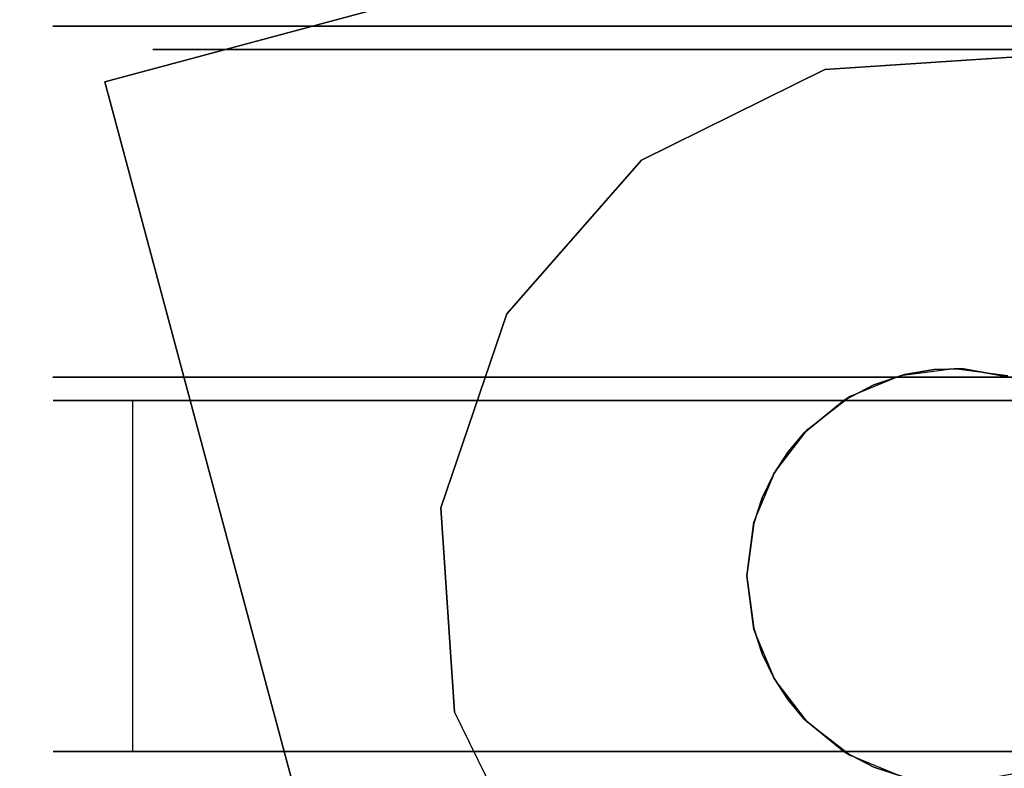
# Model space of a CAD drawing. Extents: x -1 to 425, y -5 to 274.
# Drawn here: x 65 to 67, y 177 to 178 of the extents above; entities that cross this region are included whole.
import ezdxf

# ---------------------------------------------------------------- set-up
doc = ezdxf.new("R2010")
doc.units = 0
doc.header["$LTSCALE"] = 30
doc.header["$MEASUREMENT"] = 0
for name, color, linetype in [('1', 4, 'CONTINUOUS'), ('AFUTL-3-BSPT', 4, 'CONTINUOUS'), ('AFUTL-3-CTBK', 19, 'CONTINUOUS'), ('AFUTL-3-CTPL', 19, 'CONTINUOUS'), ('AFUTL-3-CTPT', 4, 'CONTINUOUS'), ('AFUTL-3-TPLW', 45, 'CONTINUOUS')]:
    doc.layers.add(name, color=color, linetype=linetype)

# ---------------------------------------------------------------- blocks, each defined once
blk = doc.blocks.new('KITBLPL12030NNNNMP-EDGE')
at = {"layer": 'AFUTL-3-BSPT'}
for points in [[(37.8056, -6.3434, 27.875), (37.8056, -6.3434, 27.625), (45.533, -4.2729, 27.625), (45.533, -4.2729, 27.875)], [(45.533, -4.2729, 27.625), (47.6036, -12.0003, 27.625), (39.8762, -14.0708, 27.625), (37.8056, -6.3434, 27.625)], [(45.533, -4.2729, 27.875), (45.533, -4.2729, 27.625), (47.6036, -12.0003, 27.625), (47.6036, -12.0003, 27.875)]]:
    blk.add_3dface(points, dxfattribs=at)
for points, invisible_edges in [([(44.6192, -4.9946, 27.625), (44.6192, -4.9946, 2.775), (44.1812, -5.0233, 2.775), (44.1812, -5.0233, 27.625)], 3), ([(45.0349, -5.1357, 27.625), (45.0349, -5.1357, 2.775), (44.6192, -4.9946, 2.775), (44.6192, -4.9946, 27.625)], 6), ([(44.1812, -5.0233, 27.625), (44.1812, -5.0233, 2.775), (43.7875, -5.2175, 2.775), (43.7875, -5.2175, 27.625)], 6), ([(45.3649, -5.4252, 27.625), (45.3649, -5.4252, 2.775), (45.0349, -5.1357, 2.775), (45.0349, -5.1357, 27.625)], 3), ([(45.5591, -5.8188, 27.625), (45.5591, -5.8188, 2.775), (45.3649, -5.4252, 2.775), (45.3649, -5.4252, 27.625)], 6), ([(45.5878, -6.2569, 27.625), (45.5878, -6.2569, 2.775), (45.5591, -5.8188, 2.775), (45.5591, -5.8188, 27.625)], 3)]:
    blk.add_3dface(points, dxfattribs=dict(at, invisible_edges=invisible_edges))
at = {"layer": 'AFUTL-3-CTBK'}
for points, invisible_edges in [([(44.0964, -4.1621, 1.1786), (44.0964, -4.1621, 1.1786), (44.8494, -4.1621, 1.1786), (44.0964, -4.2105, 0.8772)], 6), ([(44.8494, -4.2105, 0.8772), (44.8494, -4.2105, 0.8772), (44.0964, -4.2105, 0.8772), (44.8494, -4.1621, 1.1786)], 6), ([(44.0964, -4.1621, 1.1786), (44.0964, -4.1621, 1.1786), (44.8494, -4.19, 1.4826), (44.8494, -4.1621, 1.1786)], 10), ([(44.0964, -4.19, 1.4826), (44.0964, -4.19, 1.4826), (44.8494, -4.19, 1.4826), (44.0964, -4.1621, 1.1786)], 6), ([(44.0964, -6.5792, 1.4516), (44.0964, -6.5792, 1.4516), (44.0964, -4.1621, 1.1786), (44.0964, -6.5998, 1.1575)], 15), ([(44.0964, -4.2105, 0.8772), (44.0964, -4.2105, 0.8772), (44.0964, -6.5998, 1.1575), (44.0964, -4.1621, 1.1786)], 15), ([(44.0964, -6.5792, 1.4516), (44.0964, -6.5792, 1.4516), (44.0964, -4.19, 1.4826), (44.0964, -4.1621, 1.1786)], 15), ([(44.8494, -4.19, 1.4826), (44.8494, -4.19, 1.4826), (44.8494, -6.5792, 1.4516), (44.8494, -4.1621, 1.1786)], 15), ([(44.8494, -6.5998, 1.1575), (44.8494, -6.5998, 1.1575), (44.8494, -4.1621, 1.1786), (44.8494, -6.5792, 1.4516)], 15), ([(44.8494, -4.1621, 1.1786), (44.8494, -4.1621, 1.1786), (44.8494, -6.5998, 1.1575), (44.8494, -4.2105, 0.8772)], 15), ([(45.6524, -4.1614, 1.22), (45.6524, -4.1614, 1.22), (44.8994, -4.2029, 1.5358), (45.6524, -4.2029, 1.5358)], 6), ([(44.8994, -4.1614, 1.22), (44.8994, -4.1614, 1.22), (45.6524, -4.2029, 0.9042), (44.8994, -4.2029, 0.9042)], 6), ([(44.8994, -4.1614, 1.22), (44.8994, -4.1614, 1.22), (45.6524, -4.1614, 1.22), (45.6524, -4.2029, 0.9042)], 10), ([(44.8994, -4.2029, 1.5358), (44.8994, -4.2029, 1.5358), (45.6524, -4.1614, 1.22), (44.8994, -4.1614, 1.22)], 6), ([(44.8994, -6.6014, 1.22), (44.8994, -6.6014, 1.22), (44.8994, -4.1614, 1.22), (44.8994, -4.2029, 0.9042)], 15), ([(44.8994, -6.5598, 1.5358), (44.8994, -6.5598, 1.5358), (44.8994, -4.1614, 1.22), (44.8994, -6.6014, 1.22)], 15), ([(44.8994, -4.1614, 1.22), (44.8994, -4.1614, 1.22), (44.8994, -6.5598, 1.5358), (44.8994, -4.2029, 1.5358)], 15), ([(45.6524, -4.1614, 1.22), (45.6524, -4.1614, 1.22), (45.6524, -4.4106, 0.9599), (45.6524, -4.2029, 0.9042)], 6), ([(45.6524, -4.1614, 1.22), (45.6524, -4.1614, 1.22), (45.6524, -4.3764, 1.22), (45.6524, -4.4106, 0.9599)], 10), ([(45.6524, -4.4106, 1.4801), (45.6524, -4.4106, 1.4801), (45.6524, -4.1614, 1.22), (45.6524, -4.2029, 1.5358)], 10), ([(45.6524, -4.4106, 1.4801), (45.6524, -4.4106, 1.4801), (45.6524, -4.3764, 1.22), (45.6524, -4.1614, 1.22)], 12), ([(44.0964, -4.2925, 1.7701), (44.0964, -4.2925, 1.7701), (44.8494, -4.2925, 1.7701), (44.0964, -4.19, 1.4826)], 6), ([(44.8494, -4.19, 1.4826), (44.8494, -4.19, 1.4826), (44.0964, -4.19, 1.4826), (44.8494, -4.2925, 1.7701)], 6), ([(44.0964, -4.19, 1.4826), (44.0964, -4.19, 1.4826), (44.0964, -6.4887, 1.7322), (44.0964, -4.2925, 1.7701)], 15), ([(44.0964, -6.4887, 1.7322), (44.0964, -6.4887, 1.7322), (44.0964, -4.19, 1.4826), (44.0964, -6.5792, 1.4516)], 15), ([(44.8494, -4.19, 1.4826), (44.8494, -4.19, 1.4826), (44.8494, -6.4887, 1.7322), (44.8494, -6.5792, 1.4516)], 15), ([(44.8494, -4.2925, 1.7701), (44.8494, -4.2925, 1.7701), (44.8494, -6.4887, 1.7322), (44.8494, -4.19, 1.4826)], 15), ([(44.8994, -4.3248, 1.83), (44.8994, -4.3248, 1.83), (45.6524, -4.2029, 1.5358), (44.8994, -4.2029, 1.5358)], 6), ([(45.6524, -4.3248, 0.61), (45.6524, -4.3248, 0.61), (44.8994, -4.2029, 0.9042), (45.6524, -4.2029, 0.9042)], 6), ([(44.8994, -4.2029, 0.9042), (44.8994, -4.2029, 0.9042), (45.6524, -4.3248, 0.61), (44.8994, -4.3248, 0.61)], 6), ([(44.8994, -4.3248, 1.83), (44.8994, -4.3248, 1.83), (45.6524, -4.3248, 1.83), (45.6524, -4.2029, 1.5358)], 10), ([(44.8994, -6.6014, 1.22), (44.8994, -6.6014, 1.22), (44.8994, -4.2029, 0.9042), (44.8994, -6.5598, 0.9042)], 15), ([(44.8994, -4.3248, 0.61), (44.8994, -4.3248, 0.61), (44.8994, -6.5598, 0.9042), (44.8994, -4.2029, 0.9042)], 15), ([(44.8994, -4.2029, 1.5358), (44.8994, -4.2029, 1.5358), (44.8994, -6.4379, 1.83), (44.8994, -4.3248, 1.83)], 15), ([(44.8994, -4.2029, 1.5358), (44.8994, -4.2029, 1.5358), (44.8994, -6.5598, 1.5358), (44.8994, -6.4379, 1.83)], 15), ([(45.6524, -4.511, 0.7175), (45.6524, -4.511, 0.7175), (45.6524, -4.2029, 0.9042), (45.6524, -4.4106, 0.9599)], 6), ([(45.6524, -4.4106, 1.4801), (45.6524, -4.4106, 1.4801), (45.6524, -4.2029, 1.5358), (45.6524, -4.511, 1.7225)], 6), ([(45.6524, -4.3248, 1.83), (45.6524, -4.3248, 1.83), (45.6524, -4.511, 1.7225), (45.6524, -4.2029, 1.5358)], 6), ([(45.6524, -4.511, 0.7175), (45.6524, -4.511, 0.7175), (45.6524, -4.3248, 0.61), (45.6524, -4.2029, 0.9042)], 10), ([(44.0964, -4.3323, 0.5973), (44.0964, -4.3323, 0.5973), (44.8494, -4.2105, 0.8772), (44.8494, -4.3323, 0.5973)], 2), ([(44.0964, -4.2105, 0.8772), (44.0964, -4.2105, 0.8772), (44.8494, -4.2105, 0.8772), (44.0964, -4.3323, 0.5973)], 6), ([(44.0964, -4.2105, 0.8772), (44.0964, -4.2105, 0.8772), (44.0964, -6.5492, 0.8671), (44.0964, -6.5998, 1.1575)], 15), ([(44.0964, -6.4305, 0.5973), (44.0964, -6.4305, 0.5973), (44.0964, -4.2105, 0.8772), (44.0964, -4.3323, 0.5973)], 7), ([(44.0964, -6.5492, 0.8671), (44.0964, -6.5492, 0.8671), (44.0964, -4.2105, 0.8772), (44.0964, -6.4305, 0.5973)], 15), ([(44.8494, -4.2105, 0.8772), (44.8494, -4.2105, 0.8772), (44.8494, -6.4305, 0.5973), (44.8494, -4.3323, 0.5973)], 11), ([(44.8494, -4.2105, 0.8772), (44.8494, -4.2105, 0.8772), (44.8494, -6.5492, 0.8671), (44.8494, -6.4305, 0.5973)], 15), ([(44.8494, -4.2105, 0.8772), (44.8494, -4.2105, 0.8772), (44.8494, -6.5998, 1.1575), (44.8494, -6.5492, 0.8671)], 15), ([(44.0964, -4.2925, 1.7701), (44.0964, -4.2925, 1.7701), (44.8494, -4.4631, 2.0232), (44.8494, -4.2925, 1.7701)], 10), ([(44.0964, -4.4631, 2.0232), (44.0964, -4.4631, 2.0232), (44.8494, -4.4631, 2.0232), (44.0964, -4.2925, 1.7701)], 6), ([(44.0964, -6.3335, 1.9829), (44.0964, -6.3335, 1.9829), (44.0964, -4.2925, 1.7701), (44.0964, -6.4887, 1.7322)], 15), ([(44.0964, -6.3335, 1.9829), (44.0964, -6.3335, 1.9829), (44.0964, -4.4631, 2.0232), (44.0964, -4.2925, 1.7701)], 15), ([(44.8494, -6.3335, 1.9829), (44.8494, -6.3335, 1.9829), (44.8494, -4.2925, 1.7701), (44.8494, -4.4631, 2.0232)], 15), ([(44.8494, -6.4887, 1.7322), (44.8494, -6.4887, 1.7322), (44.8494, -4.2925, 1.7701), (44.8494, -6.3335, 1.9829)], 15), ([(45.6524, -4.3248, 1.83), (45.6524, -4.3248, 1.83), (44.8994, -4.5187, 2.0827), (45.6524, -4.5187, 2.0827)], 6), ([(44.8994, -4.3248, 0.61), (44.8994, -4.3248, 0.61), (45.6524, -4.5187, 0.3573), (44.8994, -4.5187, 0.3573)], 6), ([(44.8994, -4.3248, 0.61), (44.8994, -4.3248, 0.61), (45.6524, -4.3248, 0.61), (45.6524, -4.5187, 0.3573)], 10), ([(44.8994, -4.5187, 2.0827), (44.8994, -4.5187, 2.0827), (45.6524, -4.3248, 1.83), (44.8994, -4.3248, 1.83)], 6), ([(44.8994, -6.4379, 0.61), (44.8994, -6.4379, 0.61), (44.8994, -4.3248, 0.61), (44.8994, -4.5187, 0.3573)], 15), ([(44.8994, -6.5598, 0.9042), (44.8994, -6.5598, 0.9042), (44.8994, -4.3248, 0.61), (44.8994, -6.4379, 0.61)], 15), ([(44.8994, -6.244, 2.0827), (44.8994, -6.244, 2.0827), (44.8994, -4.3248, 1.83), (44.8994, -6.4379, 1.83)], 15), ([(44.8994, -4.3248, 1.83), (44.8994, -4.3248, 1.83), (44.8994, -6.244, 2.0827), (44.8994, -4.5187, 2.0827)], 15), ([(45.6524, -4.3248, 0.61), (45.6524, -4.3248, 0.61), (45.6524, -4.6707, 0.5094), (45.6524, -4.5187, 0.3573)], 6), ([(45.6524, -4.6707, 1.9306), (45.6524, -4.6707, 1.9306), (45.6524, -4.3248, 1.83), (45.6524, -4.5187, 2.0827)], 10), ([(45.6524, -4.511, 1.7225), (45.6524, -4.511, 1.7225), (45.6524, -4.3248, 1.83), (45.6524, -4.6707, 1.9306)], 6), ([(45.6524, -4.6707, 0.5094), (45.6524, -4.6707, 0.5094), (45.6524, -4.3248, 0.61), (45.6524, -4.511, 0.7175)], 6), ([(44.8494, -6.4305, 0.5973), (44.8494, -6.4305, 0.5973), (44.0964, -4.3323, 0.5973), (44.8494, -4.3323, 0.5973)], 7), ([(44.8494, -6.4305, 0.5973), (44.8494, -6.4305, 0.5973), (44.0964, -6.4305, 0.5973), (44.0964, -4.3323, 0.5973)], 11), ([(45.6024, -4.3764, 1.22), (45.6024, -4.3764, 1.22), (45.6524, -4.4106, 1.4801), (45.6024, -4.4106, 1.4801)], 6), ([(45.6524, -4.3764, 1.22), (45.6524, -4.3764, 1.22), (45.6024, -4.4106, 0.9599), (45.6524, -4.4106, 0.9599)], 6), ([(45.6524, -4.3764, 1.22), (45.6524, -4.3764, 1.22), (45.6024, -4.3764, 1.22), (45.6024, -4.4106, 0.9599)], 10), ([(45.6524, -4.4106, 1.4801), (45.6524, -4.4106, 1.4801), (45.6024, -4.3764, 1.22), (45.6524, -4.3764, 1.22)], 6), ([(45.6524, -4.511, 1.7225), (45.6524, -4.511, 1.7225), (45.6024, -4.4106, 1.4801), (45.6524, -4.4106, 1.4801)], 6), ([(45.6024, -4.511, 0.7175), (45.6024, -4.511, 0.7175), (45.6524, -4.4106, 0.9599), (45.6024, -4.4106, 0.9599)], 6), ([(45.6524, -4.4106, 0.9599), (45.6524, -4.4106, 0.9599), (45.6024, -4.511, 0.7175), (45.6524, -4.511, 0.7175)], 6), ([(45.6524, -4.511, 1.7225), (45.6524, -4.511, 1.7225), (45.6024, -4.511, 1.7225), (45.6024, -4.4106, 1.4801)], 10), ([(44.0964, -4.6913, 2.2261), (44.0964, -4.6913, 2.2261), (44.8494, -4.6913, 2.2261), (44.0964, -4.4631, 2.0232)], 6), ([(44.8494, -4.4631, 2.0232), (44.8494, -4.4631, 2.0232), (44.0964, -4.4631, 2.0232), (44.8494, -4.6913, 2.2261)], 6), ([(44.0964, -4.4631, 2.0232), (44.0964, -4.4631, 2.0232), (44.0964, -6.1958, 2.1283), (44.0964, -4.6913, 2.2261)], 15), ([(44.0964, -6.1958, 2.1283), (44.0964, -6.1958, 2.1283), (44.0964, -4.4631, 2.0232), (44.0964, -6.3335, 1.9829)], 15), ([(44.8494, -6.3335, 1.9829), (44.8494, -6.3335, 1.9829), (44.8494, -4.4631, 2.0232), (44.8494, -6.1958, 2.1283)], 15), ([(44.8494, -4.6913, 2.2261), (44.8494, -4.6913, 2.2261), (44.8494, -6.1958, 2.1283), (44.8494, -4.4631, 2.0232)], 15), ([(44.8994, -4.7714, 2.2766), (44.8994, -4.7714, 2.2766), (45.6524, -4.5187, 2.0827), (44.8994, -4.5187, 2.0827)], 6), ([(45.6524, -4.7714, 0.1635), (45.6524, -4.7714, 0.1635), (44.8994, -4.5187, 0.3573), (45.6524, -4.5187, 0.3573)], 6), ([(44.8994, -4.5187, 0.3573), (44.8994, -4.5187, 0.3573), (45.6524, -4.7714, 0.1635), (44.8994, -4.7714, 0.1635)], 6), ([(44.8994, -4.7714, 2.2766), (44.8994, -4.7714, 2.2766), (45.6524, -4.7714, 2.2766), (45.6524, -4.5187, 2.0827)], 10), ([(44.8994, -6.4379, 0.61), (44.8994, -6.4379, 0.61), (44.8994, -4.5187, 0.3573), (44.8994, -6.244, 0.3573)], 15), ([(44.8994, -4.7714, 0.1635), (44.8994, -4.7714, 0.1635), (44.8994, -6.244, 0.3573), (44.8994, -4.5187, 0.3573)], 15), ([(44.8994, -4.5187, 2.0827), (44.8994, -4.5187, 2.0827), (44.8994, -5.9914, 2.2766), (44.8994, -4.7714, 2.2766)], 15), ([(44.8994, -4.5187, 2.0827), (44.8994, -4.5187, 2.0827), (44.8994, -6.244, 2.0827), (44.8994, -5.9914, 2.2766)], 15), ([(45.6024, -4.511, 1.7225), (45.6024, -4.511, 1.7225), (45.6524, -4.6707, 1.9306), (45.6024, -4.6707, 1.9306)], 6), ([(45.6524, -4.511, 0.7175), (45.6524, -4.511, 0.7175), (45.6024, -4.6707, 0.5094), (45.6524, -4.6707, 0.5094)], 6), ([(45.6524, -4.511, 0.7175), (45.6524, -4.511, 0.7175), (45.6024, -4.511, 0.7175), (45.6024, -4.6707, 0.5094)], 10), ([(45.6524, -4.6707, 1.9306), (45.6524, -4.6707, 1.9306), (45.6024, -4.511, 1.7225), (45.6524, -4.511, 1.7225)], 6), ([(45.6524, -4.8789, 0.3496), (45.6524, -4.8789, 0.3496), (45.6524, -4.5187, 0.3573), (45.6524, -4.6707, 0.5094)], 6), ([(45.6524, -4.6707, 1.9306), (45.6524, -4.6707, 1.9306), (45.6524, -4.5187, 2.0827), (45.6524, -4.8789, 2.0904)], 6), ([(45.6524, -4.7714, 2.2766), (45.6524, -4.7714, 2.2766), (45.6524, -4.8789, 2.0904), (45.6524, -4.5187, 2.0827)], 6), ([(45.6524, -4.8789, 0.3496), (45.6524, -4.8789, 0.3496), (45.6524, -4.7714, 0.1635), (45.6524, -4.5187, 0.3573)], 10), ([(44.0964, -4.6913, 2.2261), (44.0964, -4.6913, 2.2261), (44.8494, -4.9626, 2.3659), (44.8494, -4.6913, 2.2261)], 10), ([(44.0964, -4.9626, 2.3659), (44.0964, -4.9626, 2.3659), (44.8494, -4.9626, 2.3659), (44.0964, -4.6913, 2.2261)], 6), ([(44.0964, -5.859, 2.3426), (44.0964, -5.859, 2.3426), (44.0964, -4.6913, 2.2261), (44.0964, -6.0362, 2.2493)], 15), ([(44.0964, -4.6913, 2.2261), (44.0964, -4.6913, 2.2261), (44.0964, -6.1958, 2.1283), (44.0964, -6.0362, 2.2493)], 15), ([(44.0964, -5.859, 2.3426), (44.0964, -5.859, 2.3426), (44.0964, -4.9626, 2.3659), (44.0964, -4.6913, 2.2261)], 15), ([(44.8494, -4.6913, 2.2261), (44.8494, -4.6913, 2.2261), (44.8494, -6.0362, 2.2493), (44.8494, -6.1958, 2.1283)], 15), ([(44.8494, -5.859, 2.3426), (44.8494, -5.859, 2.3426), (44.8494, -4.6913, 2.2261), (44.8494, -4.9626, 2.3659)], 15), ([(44.8494, -5.859, 2.3426), (44.8494, -5.859, 2.3426), (44.8494, -6.0362, 2.2493), (44.8494, -4.6913, 2.2261)], 15), ([(45.6524, -4.8789, 2.0904), (45.6524, -4.8789, 2.0904), (45.6024, -4.6707, 1.9306), (45.6524, -4.6707, 1.9306)], 6), ([(45.6024, -4.8789, 0.3496), (45.6024, -4.8789, 0.3496), (45.6524, -4.6707, 0.5094), (45.6024, -4.6707, 0.5094)], 6), ([(45.6524, -4.6707, 0.5094), (45.6524, -4.6707, 0.5094), (45.6024, -4.8789, 0.3496), (45.6524, -4.8789, 0.3496)], 6), ([(45.6524, -4.8789, 2.0904), (45.6524, -4.8789, 2.0904), (45.6024, -4.8789, 2.0904), (45.6024, -4.6707, 1.9306)], 10), ([(45.6524, -4.7714, 2.2766), (45.6524, -4.7714, 2.2766), (44.8994, -5.0656, 2.3984), (45.6524, -5.0656, 2.3984)], 6), ([(44.8994, -4.7714, 0.1635), (44.8994, -4.7714, 0.1635), (45.6524, -5.0656, 0.0416), (44.8994, -5.0656, 0.0416)], 6), ([(44.8994, -4.7714, 0.1635), (44.8994, -4.7714, 0.1635), (45.6524, -4.7714, 0.1635), (45.6524, -5.0656, 0.0416)], 10), ([(44.8994, -5.0656, 2.3984), (44.8994, -5.0656, 2.3984), (45.6524, -4.7714, 2.2766), (44.8994, -4.7714, 2.2766)], 6), ([(44.8994, -5.9914, 0.1635), (44.8994, -5.9914, 0.1635), (44.8994, -4.7714, 0.1635), (44.8994, -5.0656, 0.0416)], 15), ([(44.8994, -6.244, 0.3573), (44.8994, -6.244, 0.3573), (44.8994, -4.7714, 0.1635), (44.8994, -5.9914, 0.1635)], 15), ([(44.8994, -5.6971, 2.3984), (44.8994, -5.6971, 2.3984), (44.8994, -4.7714, 2.2766), (44.8994, -5.9914, 2.2766)], 15), ([(44.8994, -4.7714, 2.2766), (44.8994, -4.7714, 2.2766), (44.8994, -5.6971, 2.3984), (44.8994, -5.0656, 2.3984)], 15), ([(45.6524, -4.7714, 0.1635), (45.6524, -4.7714, 0.1635), (45.6524, -5.1213, 0.2492), (45.6524, -5.0656, 0.0416)], 6), ([(45.6524, -5.1213, 2.1908), (45.6524, -5.1213, 2.1908), (45.6524, -4.7714, 2.2766), (45.6524, -5.0656, 2.3984)], 10), ([(45.6524, -4.8789, 2.0904), (45.6524, -4.8789, 2.0904), (45.6524, -4.7714, 2.2766), (45.6524, -5.1213, 2.1908)], 6), ([(45.6524, -5.1213, 0.2492), (45.6524, -5.1213, 0.2492), (45.6524, -4.7714, 0.1635), (45.6524, -4.8789, 0.3496)], 6), ([(45.6024, -4.8789, 2.0904), (45.6024, -4.8789, 2.0904), (45.6524, -5.1213, 2.1908), (45.6024, -5.1213, 2.1908)], 6), ([(45.6524, -4.8789, 0.3496), (45.6524, -4.8789, 0.3496), (45.6024, -5.1213, 0.2492), (45.6524, -5.1213, 0.2492)], 6), ([(45.6524, -4.8789, 0.3496), (45.6524, -4.8789, 0.3496), (45.6024, -4.8789, 0.3496), (45.6024, -5.1213, 0.2492)], 10), ([(45.6524, -5.1213, 2.1908), (45.6524, -5.1213, 2.1908), (45.6024, -4.8789, 2.0904), (45.6524, -4.8789, 2.0904)], 6), ([(44.8494, -5.2602, 2.434), (44.8494, -5.2602, 2.434), (44.0964, -4.9626, 2.3659), (44.0964, -5.2602, 2.434)], 10), ([(44.8494, -4.9626, 2.3659), (44.8494, -4.9626, 2.3659), (44.0964, -4.9626, 2.3659), (44.8494, -5.2602, 2.434)], 6), ([(44.0964, -4.9626, 2.3659), (44.0964, -4.9626, 2.3659), (44.0964, -5.5654, 2.4261), (44.0964, -5.2602, 2.434)], 15), ([(44.0964, -4.9626, 2.3659), (44.0964, -4.9626, 2.3659), (44.0964, -5.859, 2.3426), (44.0964, -5.5654, 2.4261)], 15), ([(44.8494, -5.859, 2.3426), (44.8494, -5.859, 2.3426), (44.8494, -4.9626, 2.3659), (44.8494, -5.5654, 2.4261)], 15), ([(44.8494, -4.9626, 2.3659), (44.8494, -4.9626, 2.3659), (44.8494, -5.2602, 2.434), (44.8494, -5.5654, 2.4261)], 15), ([(44.8994, -5.3814, 2.44), (44.8994, -5.3814, 2.44), (45.6524, -5.0656, 2.3984), (44.8994, -5.0656, 2.3984)], 6), ([(45.6524, -5.3814, 0), (45.6524, -5.3814, 0), (44.8994, -5.0656, 0.0416), (45.6524, -5.0656, 0.0416)], 6), ([(44.8994, -5.0656, 0.0416), (44.8994, -5.0656, 0.0416), (45.6524, -5.3814, 0), (44.8994, -5.3814, 0)], 6), ([(44.8994, -5.3814, 2.44), (44.8994, -5.3814, 2.44), (45.6524, -5.3814, 2.44), (45.6524, -5.0656, 2.3984)], 10), ([(44.8994, -5.9914, 0.1635), (44.8994, -5.9914, 0.1635), (44.8994, -5.0656, 0.0416), (44.8994, -5.6971, 0.0416)], 15), ([(44.8994, -5.0656, 0.0416), (44.8994, -5.0656, 0.0416), (44.8994, -5.3814, 0), (44.8994, -5.6971, 0.0416)], 15), ([(44.8994, -5.0656, 2.3984), (44.8994, -5.0656, 2.3984), (44.8994, -5.6971, 2.3984), (44.8994, -5.3814, 2.44)], 15), ([(45.6524, -5.3814, 0.215), (45.6524, -5.3814, 0.215), (45.6524, -5.0656, 0.0416), (45.6524, -5.1213, 0.2492)], 6), ([(45.6524, -5.1213, 2.1908), (45.6524, -5.1213, 2.1908), (45.6524, -5.0656, 2.3984), (45.6524, -5.3814, 2.225)], 6), ([(45.6524, -5.3814, 2.225), (45.6524, -5.3814, 2.225), (45.6524, -5.0656, 2.3984), (45.6524, -5.3814, 2.44)], 10), ([(45.6524, -5.3814, 0.215), (45.6524, -5.3814, 0.215), (45.6524, -5.3814, 0), (45.6524, -5.0656, 0.0416)], 10), ([(45.6524, -5.3814, 2.225), (45.6524, -5.3814, 2.225), (45.6024, -5.1213, 2.1908), (45.6524, -5.1213, 2.1908)], 6), ([(45.6024, -5.3814, 0.215), (45.6024, -5.3814, 0.215), (45.6524, -5.1213, 0.2492), (45.6024, -5.1213, 0.2492)], 6), ([(45.6524, -5.1213, 0.2492), (45.6524, -5.1213, 0.2492), (45.6024, -5.3814, 0.215), (45.6524, -5.3814, 0.215)], 6), ([(45.6524, -5.3814, 2.225), (45.6524, -5.3814, 2.225), (45.6024, -5.3814, 2.225), (45.6024, -5.1213, 2.1908)], 10), ([(44.0964, -5.2602, 2.434), (44.0964, -5.2602, 2.434), (44.0964, -5.5654, 2.4261), (44.8494, -5.5654, 2.4261)], 12), ([(44.8494, -5.2602, 2.434), (44.8494, -5.2602, 2.434), (44.0964, -5.2602, 2.434), (44.8494, -5.5654, 2.4261)], 6), ([(45.6524, -5.3814, 2.44), (45.6524, -5.3814, 2.44), (44.8994, -5.6971, 2.3984), (45.6524, -5.6971, 2.3984)], 6), ([(44.8994, -5.3814, 0), (44.8994, -5.3814, 0), (45.6524, -5.6971, 0.0416), (44.8994, -5.6971, 0.0416)], 6), ([(44.8994, -5.3814, 0), (44.8994, -5.3814, 0), (45.6524, -5.3814, 0), (45.6524, -5.6971, 0.0416)], 10), ([(44.8994, -5.6971, 2.3984), (44.8994, -5.6971, 2.3984), (45.6524, -5.3814, 2.44), (44.8994, -5.3814, 2.44)], 6), ([(45.6024, -5.3814, 2.225), (45.6024, -5.3814, 2.225), (45.6524, -5.6415, 2.1908), (45.6024, -5.6415, 2.1908)], 6), ([(45.6524, -5.3814, 0.215), (45.6524, -5.3814, 0.215), (45.6024, -5.6415, 0.2492), (45.6524, -5.6415, 0.2492)], 6), ([(45.6524, -5.3814, 0.215), (45.6524, -5.3814, 0.215), (45.6024, -5.3814, 0.215), (45.6024, -5.6415, 0.2492)], 10), ([(45.6524, -5.6415, 2.1908), (45.6524, -5.6415, 2.1908), (45.6024, -5.3814, 2.225), (45.6524, -5.3814, 2.225)], 6), ([(45.6524, -5.6415, 0.2492), (45.6524, -5.6415, 0.2492), (45.6524, -5.6971, 0.0416), (45.6524, -5.3814, 0.215)], 6), ([(45.6524, -5.3814, 2.225), (45.6524, -5.3814, 2.225), (45.6524, -5.6971, 2.3984), (45.6524, -5.6415, 2.1908)], 6), ([(45.6524, -5.3814, 2.225), (45.6524, -5.3814, 2.225), (45.6524, -5.3814, 2.44), (45.6524, -5.6971, 2.3984)], 10), ([(45.6524, -5.3814, 0.215), (45.6524, -5.3814, 0.215), (45.6524, -5.6971, 0.0416), (45.6524, -5.3814, 0)], 10), ([(44.0964, -5.5654, 2.4261), (44.0964, -5.5654, 2.4261), (44.4729, -5.6512, 2.4098), (44.8494, -5.5654, 2.4261)], 14), ([(44.0964, -5.5654, 2.4261), (44.0964, -5.5654, 2.4261), (44.3607, -5.6657, 2.4064), (44.4729, -5.6512, 2.4098)], 10), ([(44.0964, -5.5654, 2.4261), (44.0964, -5.5654, 2.4261), (44.3056, -5.6839, 2.4019), (44.3607, -5.6657, 2.4064)], 10), ([(44.0964, -5.5654, 2.4261), (44.0964, -5.5654, 2.4261), (44.2539, -5.709, 2.3952), (44.3056, -5.6839, 2.4019)], 10), ([(44.0964, -5.5654, 2.4261), (44.0964, -5.5654, 2.4261), (44.2069, -5.7395, 2.3863), (44.2539, -5.709, 2.3952)], 10), ([(44.1657, -5.7743, 2.375), (44.1657, -5.7743, 2.375), (44.0964, -5.5654, 2.4261), (44.0964, -5.859, 2.3426)], 2), ([(44.2069, -5.7395, 2.3863), (44.2069, -5.7395, 2.3863), (44.0964, -5.5654, 2.4261), (44.1657, -5.7743, 2.375)], 6), ([(44.8494, -5.5654, 2.4261), (44.8494, -5.5654, 2.4261), (44.4729, -5.6512, 2.4098), (44.585, -5.6657, 2.4064)], 10), ([(44.8494, -5.5654, 2.4261), (44.8494, -5.5654, 2.4261), (44.585, -5.6657, 2.4064), (44.6401, -5.6839, 2.4019)], 10), ([(44.8494, -5.5654, 2.4261), (44.8494, -5.5654, 2.4261), (44.6401, -5.6839, 2.4019), (44.6919, -5.709, 2.3952)], 10), ([(44.8494, -5.5654, 2.4261), (44.8494, -5.5654, 2.4261), (44.6919, -5.709, 2.3952), (44.7388, -5.7395, 2.3863)], 10), ([(44.8494, -5.5654, 2.4261), (44.8494, -5.5654, 2.4261), (44.7388, -5.7395, 2.3863), (44.7801, -5.7743, 2.375)], 10), ([(44.8494, -5.5654, 2.4261), (44.8494, -5.5654, 2.4261), (44.7801, -5.7743, 2.375), (44.8494, -5.859, 2.3426)], 2), ([(45.6524, -5.8839, 2.0904), (45.6524, -5.8839, 2.0904), (45.6024, -5.6415, 2.1908), (45.6524, -5.6415, 2.1908)], 6), ([(45.6024, -5.8839, 0.3496), (45.6024, -5.8839, 0.3496), (45.6524, -5.6415, 0.2492), (45.6024, -5.6415, 0.2492)], 6), ([(45.6524, -5.6415, 0.2492), (45.6524, -5.6415, 0.2492), (45.6024, -5.8839, 0.3496), (45.6524, -5.8839, 0.3496)], 6), ([(45.6524, -5.8839, 2.0904), (45.6524, -5.8839, 2.0904), (45.6024, -5.8839, 2.0904), (45.6024, -5.6415, 2.1908)], 10), ([(45.6524, -5.9914, 2.2766), (45.6524, -5.9914, 2.2766), (45.6524, -5.6415, 2.1908), (45.6524, -5.6971, 2.3984)], 6), ([(45.6524, -5.6415, 2.1908), (45.6524, -5.6415, 2.1908), (45.6524, -5.9914, 2.2766), (45.6524, -5.8839, 2.0904)], 6), ([(45.6524, -5.6415, 0.2492), (45.6524, -5.6415, 0.2492), (45.6524, -5.9914, 0.1635), (45.6524, -5.6971, 0.0416)], 10), ([(45.6524, -5.8839, 0.3496), (45.6524, -5.8839, 0.3496), (45.6524, -5.9914, 0.1635), (45.6524, -5.6415, 0.2492)], 6), ([(44.4729, -5.6512, 2.9678), (44.4729, -5.6512, 2.9678), (44.3607, -5.6657, 2.4064), (44.3577, -5.6664, 2.9678)], 6), ([(44.4729, -5.6512, 2.9678), (44.4729, -5.6512, 2.9678), (44.4729, -5.6512, 2.4098), (44.3607, -5.6657, 2.4064)], 8), ([(44.4729, -5.6512, 2.9678), (44.4729, -5.6512, 2.9678), (44.585, -5.6657, 2.4064), (44.4729, -5.6512, 2.4098)], 2), ([(44.5881, -5.6664, 2.9678), (44.5881, -5.6664, 2.9678), (44.585, -5.6657, 2.4064), (44.4729, -5.6512, 2.9678)], 6), ([(44.3577, -5.6664, 2.9678), (44.3577, -5.6664, 2.9678), (44.3056, -5.6839, 2.4019), (44.2504, -5.7109, 2.9678)], 6), ([(44.2504, -5.7109, 2.9678), (44.2504, -5.7109, 2.9678), (44.3056, -5.6839, 2.4019), (44.2539, -5.709, 2.3952)], 2), ([(44.3056, -5.6839, 2.4019), (44.3056, -5.6839, 2.4019), (44.3577, -5.6664, 2.9678), (44.3607, -5.6657, 2.4064)], 6), ([(44.585, -5.6657, 2.4064), (44.585, -5.6657, 2.4064), (44.5881, -5.6664, 2.9678), (44.6401, -5.6839, 2.4019)], 6), ([(44.6954, -5.7109, 2.9678), (44.6954, -5.7109, 2.9678), (44.6401, -5.6839, 2.4019), (44.5881, -5.6664, 2.9678)], 6), ([(44.6954, -5.7109, 2.9678), (44.6954, -5.7109, 2.9678), (44.6919, -5.709, 2.3952), (44.6401, -5.6839, 2.4019)], 8), ([(44.8994, -5.9914, 2.2766), (44.8994, -5.9914, 2.2766), (45.6524, -5.6971, 2.3984), (44.8994, -5.6971, 2.3984)], 6), ([(45.6524, -5.9914, 0.1635), (45.6524, -5.9914, 0.1635), (44.8994, -5.6971, 0.0416), (45.6524, -5.6971, 0.0416)], 6), ([(44.8994, -5.6971, 0.0416), (44.8994, -5.6971, 0.0416), (45.6524, -5.9914, 0.1635), (44.8994, -5.9914, 0.1635)], 6), ([(44.8994, -5.9914, 2.2766), (44.8994, -5.9914, 2.2766), (45.6524, -5.9914, 2.2766), (45.6524, -5.6971, 2.3984)], 10), ([(44.2504, -5.7109, 2.9678), (44.2504, -5.7109, 2.9678), (44.2069, -5.7395, 2.3863), (44.1582, -5.7816, 2.9678)], 6), ([(44.2504, -5.7109, 2.9678), (44.2504, -5.7109, 2.9678), (44.2539, -5.709, 2.3952), (44.2069, -5.7395, 2.3863)], 8), ([(44.6954, -5.7109, 2.9678), (44.6954, -5.7109, 2.9678), (44.7388, -5.7395, 2.3863), (44.6919, -5.709, 2.3952)], 2), ([(44.7875, -5.7816, 2.9678), (44.7875, -5.7816, 2.9678), (44.7388, -5.7395, 2.3863), (44.6954, -5.7109, 2.9678)], 6), ([(44.1582, -5.7816, 2.9678), (44.1582, -5.7816, 2.9678), (44.2069, -5.7395, 2.3863), (44.1657, -5.7743, 2.375)], 10), ([(44.7875, -5.7816, 2.9678), (44.7875, -5.7816, 2.9678), (44.7801, -5.7743, 2.375), (44.7388, -5.7395, 2.3863)], 10), ([(44.1582, -5.7816, 2.9678), (44.1582, -5.7816, 2.9678), (44.0964, -5.859, 2.3426), (44.0875, -5.8737, 2.9678)], 2), ([(44.1582, -5.7816, 2.9678), (44.1582, -5.7816, 2.9678), (44.1657, -5.7743, 2.375), (44.0964, -5.859, 2.3426)], 10), ([(44.7875, -5.7816, 2.9678), (44.7875, -5.7816, 2.9678), (44.8494, -5.859, 2.3426), (44.7801, -5.7743, 2.375)], 10), ([(44.8583, -5.8737, 2.9678), (44.8583, -5.8737, 2.9678), (44.8494, -5.859, 2.3426), (44.7875, -5.7816, 2.9678)], 4), ([(44.0875, -5.8737, 2.9678), (44.0875, -5.8737, 2.9678), (44.0627, -5.9238, 2.3127), (44.043, -5.9811, 2.9678)], 6), ([(44.0627, -5.9238, 2.3127), (44.0627, -5.9238, 2.3127), (44.0875, -5.8737, 2.9678), (44.0964, -5.859, 2.3426)], 2), ([(44.0964, -6.0362, 2.2493), (44.0964, -6.0362, 2.2493), (44.0627, -5.9238, 2.3127), (44.0964, -5.859, 2.3426)], 2), ([(44.8494, -5.859, 2.3426), (44.8494, -5.859, 2.3426), (44.8583, -5.8737, 2.9678), (44.883, -5.9238, 2.3127)], 4), ([(44.883, -5.9238, 2.3127), (44.883, -5.9238, 2.3127), (44.8494, -6.0362, 2.2493), (44.8494, -5.859, 2.3426)], 2), ([(44.9027, -5.9811, 2.9678), (44.9027, -5.9811, 2.9678), (44.883, -5.9238, 2.3127), (44.8583, -5.8737, 2.9678)], 6), ([(45.6024, -5.8839, 2.0904), (45.6024, -5.8839, 2.0904), (45.6524, -6.092, 1.9306), (45.6024, -6.092, 1.9306)], 6), ([(45.6524, -5.8839, 0.3496), (45.6524, -5.8839, 0.3496), (45.6024, -6.092, 0.5094), (45.6524, -6.092, 0.5094)], 6), ([(45.6524, -5.8839, 0.3496), (45.6524, -5.8839, 0.3496), (45.6024, -5.8839, 0.3496), (45.6024, -6.092, 0.5094)], 10), ([(45.6524, -6.092, 1.9306), (45.6524, -6.092, 1.9306), (45.6024, -5.8839, 2.0904), (45.6524, -5.8839, 2.0904)], 6), ([(45.6524, -6.092, 0.5094), (45.6524, -6.092, 0.5094), (45.6524, -6.244, 0.3573), (45.6524, -5.8839, 0.3496)], 6), ([(45.6524, -5.9914, 0.1635), (45.6524, -5.9914, 0.1635), (45.6524, -5.8839, 0.3496), (45.6524, -6.244, 0.3573)], 6), ([(45.6524, -5.8839, 2.0904), (45.6524, -5.8839, 2.0904), (45.6524, -6.244, 2.0827), (45.6524, -6.092, 1.9306)], 6), ([(45.6524, -5.8839, 2.0904), (45.6524, -5.8839, 2.0904), (45.6524, -5.9914, 2.2766), (45.6524, -6.244, 2.0827)], 10), ([(44.043, -5.9811, 2.9678), (44.043, -5.9811, 2.9678), (44.0627, -5.9238, 2.3127), (44.0409, -5.9895, 2.2776)], 10), ([(44.0964, -6.0362, 2.2493), (44.0964, -6.0362, 2.2493), (44.0409, -5.9895, 2.2776), (44.0627, -5.9238, 2.3127)], 10), ([(44.9048, -5.9895, 2.2776), (44.9048, -5.9895, 2.2776), (44.8494, -6.0362, 2.2493), (44.883, -5.9238, 2.3127)], 6), ([(44.9027, -5.9811, 2.9678), (44.9027, -5.9811, 2.9678), (44.9048, -5.9895, 2.2776), (44.883, -5.9238, 2.3127)], 10), ([(44.0964, -6.0362, 2.2493), (44.0964, -6.0362, 2.2493), (44.03, -6.0528, 2.2386), (44.0409, -5.9895, 2.2776)], 10), ([(44.8494, -6.0362, 2.2493), (44.8494, -6.0362, 2.2493), (44.9048, -5.9895, 2.2776), (44.9157, -6.0528, 2.2386)], 10), ([(45.6524, -5.9914, 2.2766), (45.6524, -5.9914, 2.2766), (44.8994, -6.244, 2.0827), (45.6524, -6.244, 2.0827)], 6), ([(44.8994, -5.9914, 0.1635), (44.8994, -5.9914, 0.1635), (45.6524, -6.244, 0.3573), (44.8994, -6.244, 0.3573)], 6), ([(44.8994, -5.9914, 0.1635), (44.8994, -5.9914, 0.1635), (45.6524, -5.9914, 0.1635), (45.6524, -6.244, 0.3573)], 10), ([(44.8994, -6.244, 2.0827), (44.8994, -6.244, 2.0827), (45.6524, -5.9914, 2.2766), (44.8994, -5.9914, 2.2766)], 6), ([(44.9027, -5.9811, 2.9678), (44.9027, -5.9811, 2.9678), (44.9157, -6.0528, 2.2386), (44.9048, -5.9895, 2.2776)], 10), ([(44.9179, -6.0962, 2.9678), (44.9179, -6.0962, 2.9678), (44.9157, -6.0528, 2.2386), (44.9027, -5.9811, 2.9678)], 6), ([(44.0964, -6.0362, 2.2493), (44.0964, -6.0362, 2.2493), (44.0284, -6.1161, 2.1939), (44.03, -6.0528, 2.2386)], 10), ([(44.0964, -6.1958, 2.1283), (44.0964, -6.1958, 2.1283), (44.0284, -6.1161, 2.1939), (44.0964, -6.0362, 2.2493)], 6), ([(44.8494, -6.0362, 2.2493), (44.8494, -6.0362, 2.2493), (44.9173, -6.1161, 2.1939), (44.8494, -6.1958, 2.1283)], 6), ([(44.8494, -6.0362, 2.2493), (44.8494, -6.0362, 2.2493), (44.9157, -6.0528, 2.2386), (44.9173, -6.1161, 2.1939)], 10), ([(44.9157, -6.0528, 2.2386), (44.9157, -6.0528, 2.2386), (44.9179, -6.0962, 2.9678), (44.9173, -6.1161, 2.1939)], 2), ([(44.9027, -6.2114, 2.9678), (44.9027, -6.2114, 2.9678), (44.9173, -6.1161, 2.1939), (44.9179, -6.0962, 2.9678)], 2), ([(45.6524, -6.2517, 1.7225), (45.6524, -6.2517, 1.7225), (45.6024, -6.092, 1.9306), (45.6524, -6.092, 1.9306)], 6), ([(45.6024, -6.2517, 0.7175), (45.6024, -6.2517, 0.7175), (45.6524, -6.092, 0.5094), (45.6024, -6.092, 0.5094)], 6), ([(45.6524, -6.092, 0.5094), (45.6524, -6.092, 0.5094), (45.6024, -6.2517, 0.7175), (45.6524, -6.2517, 0.7175)], 6), ([(45.6524, -6.2517, 1.7225), (45.6524, -6.2517, 1.7225), (45.6024, -6.2517, 1.7225), (45.6024, -6.092, 1.9306)], 10), ([(45.6524, -6.4379, 1.83), (45.6524, -6.4379, 1.83), (45.6524, -6.092, 1.9306), (45.6524, -6.244, 2.0827)], 6), ([(45.6524, -6.092, 1.9306), (45.6524, -6.092, 1.9306), (45.6524, -6.4379, 1.83), (45.6524, -6.2517, 1.7225)], 6), ([(45.6524, -6.092, 0.5094), (45.6524, -6.092, 0.5094), (45.6524, -6.4379, 0.61), (45.6524, -6.244, 0.3573)], 10), ([(45.6524, -6.2517, 0.7175), (45.6524, -6.2517, 0.7175), (45.6524, -6.4379, 0.61), (45.6524, -6.092, 0.5094)], 6), ([(44.0284, -6.1161, 2.1939), (44.0284, -6.1161, 2.1939), (44.0964, -6.1958, 2.1283), (44.0503, -6.2354, 2.0911)], 6), ([(44.8494, -6.1958, 2.1283), (44.8494, -6.1958, 2.1283), (44.9173, -6.1161, 2.1939), (44.8955, -6.2354, 2.0911)], 10), ([(44.9027, -6.2114, 2.9678), (44.9027, -6.2114, 2.9678), (44.8955, -6.2354, 2.0911), (44.9173, -6.1161, 2.1939)], 10), ([(44.0503, -6.2354, 2.0911), (44.0503, -6.2354, 2.0911), (44.0964, -6.1958, 2.1283), (44.0964, -6.3335, 1.9829)], 2), ([(44.8494, -6.1958, 2.1283), (44.8494, -6.1958, 2.1283), (44.8955, -6.2354, 2.0911), (44.8494, -6.3335, 1.9829)], 2)]:
    blk.add_3dface(points, dxfattribs=dict(at, invisible_edges=invisible_edges))
at = {"layer": 'AFUTL-3-CTPL', "invisible_edges": 15}
for points in [[(45.6024, -6.3864, 1.22), (45.6024, -6.3864, 1.22), (45.6024, -4.3764, 1.22), (45.6024, -4.4106, 1.4801)], [(45.6024, -6.3521, 0.9599), (45.6024, -6.3521, 0.9599), (45.6024, -4.3764, 1.22), (45.6024, -6.3864, 1.22)], [(45.6024, -4.3764, 1.22), (45.6024, -4.3764, 1.22), (45.6024, -6.3521, 0.9599), (45.6024, -4.4106, 0.9599)], [(45.6024, -6.3864, 1.22), (45.6024, -6.3864, 1.22), (45.6024, -4.4106, 1.4801), (45.6024, -6.3521, 1.4801)], [(45.6024, -4.511, 1.7225), (45.6024, -4.511, 1.7225), (45.6024, -6.3521, 1.4801), (45.6024, -4.4106, 1.4801)], [(45.6024, -4.4106, 0.9599), (45.6024, -4.4106, 0.9599), (45.6024, -6.2517, 0.7175), (45.6024, -4.511, 0.7175)], [(45.6024, -4.4106, 0.9599), (45.6024, -4.4106, 0.9599), (45.6024, -6.3521, 0.9599), (45.6024, -6.2517, 0.7175)], [(45.6024, -6.2517, 1.7225), (45.6024, -6.2517, 1.7225), (45.6024, -4.511, 1.7225), (45.6024, -4.6707, 1.9306)], [(45.6024, -6.3521, 1.4801), (45.6024, -6.3521, 1.4801), (45.6024, -4.511, 1.7225), (45.6024, -6.2517, 1.7225)], [(45.6024, -6.092, 0.5094), (45.6024, -6.092, 0.5094), (45.6024, -4.511, 0.7175), (45.6024, -6.2517, 0.7175)], [(45.6024, -4.511, 0.7175), (45.6024, -4.511, 0.7175), (45.6024, -6.092, 0.5094), (45.6024, -4.6707, 0.5094)], [(45.6024, -6.2517, 1.7225), (45.6024, -6.2517, 1.7225), (45.6024, -4.6707, 1.9306), (45.6024, -6.092, 1.9306)], [(45.6024, -4.8789, 2.0904), (45.6024, -4.8789, 2.0904), (45.6024, -6.092, 1.9306), (45.6024, -4.6707, 1.9306)], [(45.6024, -4.6707, 0.5094), (45.6024, -4.6707, 0.5094), (45.6024, -5.8839, 0.3496), (45.6024, -4.8789, 0.3496)], [(45.6024, -4.6707, 0.5094), (45.6024, -4.6707, 0.5094), (45.6024, -6.092, 0.5094), (45.6024, -5.8839, 0.3496)], [(45.6024, -5.8839, 2.0904), (45.6024, -5.8839, 2.0904), (45.6024, -4.8789, 2.0904), (45.6024, -5.1213, 2.1908)], [(45.6024, -6.092, 1.9306), (45.6024, -6.092, 1.9306), (45.6024, -4.8789, 2.0904), (45.6024, -5.8839, 2.0904)], [(45.6024, -5.6415, 0.2492), (45.6024, -5.6415, 0.2492), (45.6024, -4.8789, 0.3496), (45.6024, -5.8839, 0.3496)], [(45.6024, -4.8789, 0.3496), (45.6024, -4.8789, 0.3496), (45.6024, -5.6415, 0.2492), (45.6024, -5.1213, 0.2492)], [(45.6024, -5.8839, 2.0904), (45.6024, -5.8839, 2.0904), (45.6024, -5.1213, 2.1908), (45.6024, -5.6415, 2.1908)], [(45.6024, -5.1213, 2.1908), (45.6024, -5.1213, 2.1908), (45.6024, -5.3814, 2.225), (45.6024, -5.6415, 2.1908)], [(45.6024, -5.1213, 0.2492), (45.6024, -5.1213, 0.2492), (45.6024, -5.6415, 0.2492), (45.6024, -5.3814, 0.215)]]:
    blk.add_3dface(points, dxfattribs=at)
at = {"layer": 'AFUTL-3-CTPT'}
for points, invisible_edges in [([(44.1812, -5.0233, 2.775), (44.7636, -7.1967, 2.775), (45.1572, -7.0025, 2.775), (44.6192, -4.9946, 2.775)], 5), ([(44.6192, -4.9946, 2.775), (45.1572, -7.0025, 2.775), (45.4467, -6.6725, 2.775), (45.0349, -5.1357, 2.775)], 5), ([(44.1812, -5.0233, 2.775), (44.7636, -7.1967, 2.775), (44.3255, -7.2254, 2.775), (43.7875, -5.2175, 2.775)], 5), ([(45.0349, -5.1357, 2.775), (45.4467, -6.6725, 2.775), (45.5878, -6.2569, 2.775), (45.3649, -5.4252, 2.775)], 5), ([(43.7875, -5.2175, 2.775), (44.3255, -7.2254, 2.775), (43.9099, -7.0843, 2.775), (43.4981, -5.5475, 2.775)], 5), ([(45.3649, -5.4252, 2.775), (45.5878, -6.2569, 2.775), (45.5591, -5.8188, 2.775)], 1)]:
    blk.add_3dface(points, dxfattribs=dict(at, invisible_edges=invisible_edges))
at = {"layer": 'AFUTL-3-TPLW'}
for points, invisible_edges in [([(40.9401, -1.8092, 27.875), (27.2672, -31.7291, 27.875), (30.8882, -33.8197, 27.875), (49.9631, -7.0187, 27.875)], 13), ([(40.9401, -1.8092, 29), (27.2672, -31.7291, 29), (30.8882, -33.8197, 29), (49.9631, -7.0187, 29)], 13), ([(40.9401, -1.8092, 27.875), (49.9631, -7.0187, 27.875), (45.6795, -4.0192, 27.875)], 5), ([(40.9401, -1.8092, 29), (49.9631, -7.0187, 29), (45.6795, -4.0192, 29)], 5)]:
    blk.add_3dface(points, dxfattribs=dict(at, invisible_edges=invisible_edges))

msp = doc.modelspace()

# ---------------------------------------------------------------- block references
at = {"layer": '1', "rotation": 89.99999999999999}
msp.add_blockref('KITBLPL12030NNNNMP-EDGE', (60.8323, 132.83), dxfattribs=at)

doc.saveas('drawing.dxf')
